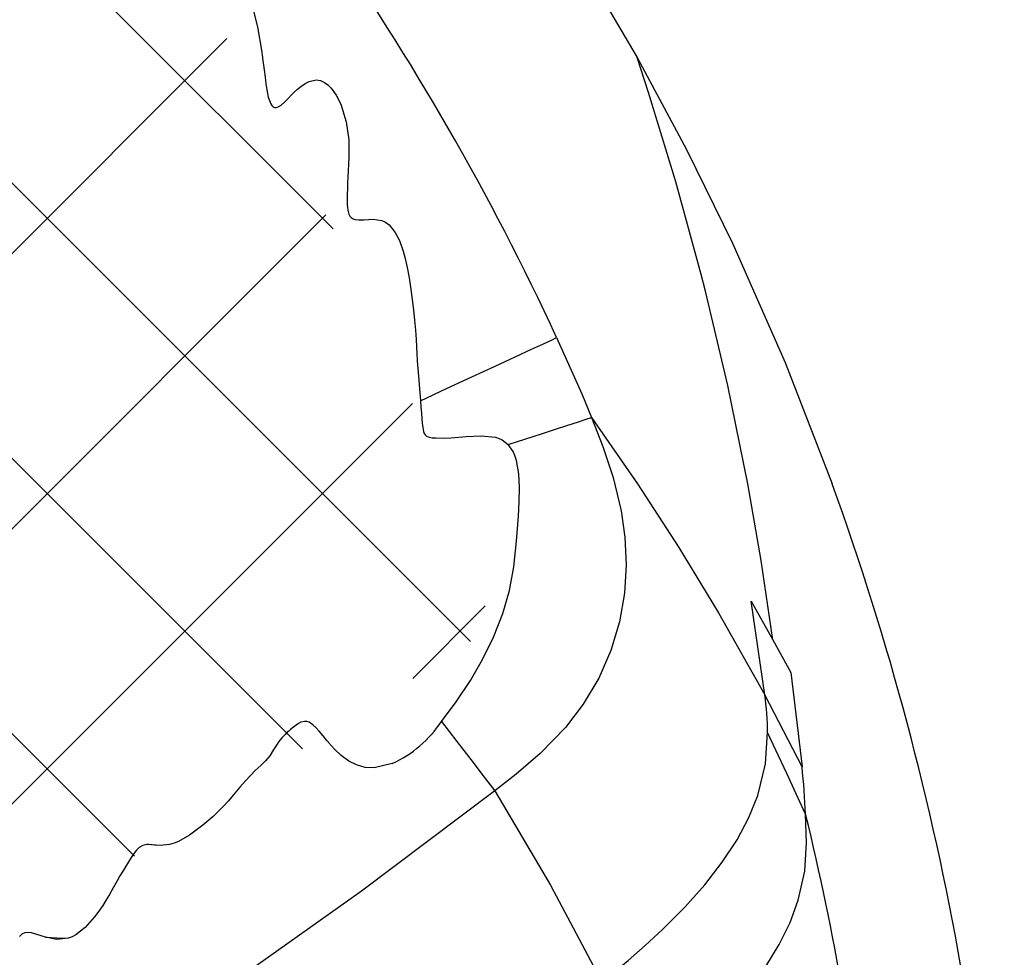
# Model space of a CAD drawing. Units: inches. Extents: x -2 to 83, y -21 to 131.
# Drawn here: x 53 to 59, y 43 to 50 of the extents above; entities that cross this region are included whole.
import ezdxf

# ---------------------------------------------------------------- set-up
doc = ezdxf.new("R2010")
doc.units = ezdxf.units.IN
doc.header["$MEASUREMENT"] = 0
doc.layers.add('1', color=4, linetype='Continuous')

# ---------------------------------------------------------------- blocks, each defined once
blk = doc.blocks.new('2026 REUNION')
at = {"layer": '1'}
h = blk.add_hatch(dxfattribs=at)
h.set_pattern_fill('ANSI37', color=3, scale=10)
h.set_pattern_definition([(45, (166.3106, -56.064), (-0.8838835, 0.8838835), []), (135, (166.3106, -56.064), (-0.8838835, -0.8838835), [])])
edge = h.paths.add_edge_path()
edge.add_line((25.7513, 44.9415), (34.3395, 40.3063))
edge.add_line((34.3395, 40.3063), (35.1739, 40.635))
edge.add_line((35.1739, 40.635), (36.1686, 42.7076))
edge.add_line((36.1686, 42.7076), (37.0775, 42.7308))
edge.add_line((37.0775, 42.7308), (37.734, 42.2522))
edge.add_arc((42.5502, 42.5737), 4.8269, 183.8193, 364.75198)
edge.add_arc((48.0106, 42.3157), 0.925, 8.44135, 134.66149, ccw=False)
edge.add_arc((51.676, 42.8597), 2.7806, 188.44135, 240.96381)
edge.add_arc((50.8217, 41.3208), 1.0204, 240.96381, 320.51638)
edge.add_line((51.6093, 40.6719), (59.4152, 45.4103))
edge.add_arc((42.6193, 42.5863), 17.0316, -187.9485, 9.54414, ccw=False)
edge = h.paths.add_edge_path()
edge.add_arc((42.3905, 41.4842), 9.5539, 15.06749, 165.53814, ccw=False)
edge.add_line((51.6159, 43.9678), (57.6702, 47.8355))
edge.add_arc((42.3238, 43.2005), 16.031, 16.80562, 162.09876)
edge.add_line((27.0689, 48.128), (33.1393, 43.8701))
at = {"layer": '1', "color": 3, "linetype": 'Continuous', "lineweight": 25}
for p, q in [((58.6766, 51.273), (58.6029, 51.4987)), ((59.0412, 49.9977), (59.0138, 50.1049)), ((58.0861, 49.6992), (58.2472, 49.3383)), ((57.194, 49.5034), (57.2108, 49.2937)), ((58.2472, 49.3383), (58.3106, 49.1865)), ((58.3106, 49.1865), (58.6052, 48.7597)), ((59.3348, 48.0071), (59.4752, 47.7588)), ((59.4225, 47.4064), (59.3348, 48.0071)), ((59.1246, 47.9329), (59.4225, 47.4064)), ((59.4752, 47.7588), (59.5907, 47.5481)), ((59.5907, 47.5481), (59.6624, 46.9429)), ((59.6624, 46.9429), (59.4225, 47.4064))]:
    blk.add_line(p, q, dxfattribs=at)
at = {"layer": '1', "color": 3, "linetype": 'Continuous', "lineweight": 25, "flags": 128}
for points in [[(56.1243, 51.8561), (56.1646, 51.6948), (56.1929, 51.5315), (56.1936, 51.526), (56.1947, 51.518), (56.1979, 51.4947), (56.2077, 51.4186), (56.2136, 51.3708), (56.2191, 51.3295), (56.225, 51.29), (56.2343, 51.2431), (56.2497, 51.1997), (56.2567, 51.1891), (56.2644, 51.1818), (56.2705, 51.1784), (56.277, 51.1766), (56.2839, 51.1765), (56.2913, 51.178), (56.3027, 51.1831), (56.3157, 51.192), (56.3377, 51.2117), (56.3588, 51.233), (56.3837, 51.2586), (56.4004, 51.2752), (56.4226, 51.2955), (56.4437, 51.3126), (56.4708, 51.331), (56.4961, 51.344), (56.5422, 51.354), (56.5685, 51.3499), (56.5947, 51.3379), (56.6169, 51.3217), (56.6383, 51.3003), (56.6707, 51.2554), (56.6991, 51.1991), (56.7348, 51.0845), (56.7505, 50.9689), (56.7519, 50.9353), (56.7523, 50.8969), (56.7515, 50.8536), (56.7501, 50.8169), (56.7476, 50.7659), (56.7459, 50.7345), (56.7437, 50.6915), (56.7419, 50.6537), (56.7407, 50.6211), (56.7401, 50.5844), (56.7409, 50.5511), (56.7447, 50.5168), (56.752, 50.4916), (56.7587, 50.4796), (56.7673, 50.4702), (56.7782, 50.463), (56.7916, 50.4581), (56.816, 50.4549), (56.8476, 50.4558), (56.9072, 50.459), (56.9628, 50.4512)], [(58.1592, 52.2471), (58.1872, 52.204), (58.6029, 51.4987)], [(58.6029, 51.4987), (58.9198, 50.9079), (59.215, 50.3061)], [(59.0138, 50.1049), (58.8508, 50.7006), (58.6766, 51.273)], [(56.9628, 50.4512), (56.987, 50.4404), (57.0096, 50.424), (57.0498, 50.3747), (57.0763, 50.3219), (57.0999, 50.2543), (57.1126, 50.2068), (57.1253, 50.1499), (57.1378, 50.0834), (57.1501, 50.0074), (57.159, 49.9435), (57.1668, 49.878), (57.1737, 49.8109), (57.1791, 49.7473), (57.1835, 49.6865), (57.189, 49.5955), (57.1932, 49.5191), (57.194, 49.5034)], [(59.215, 50.3061), (59.5528, 49.5402), (59.8555, 48.7597)], [(59.3137, 48.7597), (59.1848, 49.3909), (59.0412, 49.9977)], [(57.2108, 49.2937), (57.3789, 49.3716), (57.5408, 49.4465), (57.6902, 49.5157), (57.8201, 49.5759), (57.9247, 49.6244), (58.0011, 49.6598), (58.0519, 49.6833), (58.0861, 49.6992)], [(57.2108, 49.2937), (57.2147, 49.2534), (57.2183, 49.2135), (57.221, 49.1783), (57.223, 49.15), (57.226, 49.1216), (57.2313, 49.0964), (57.2361, 49.0844), (57.2421, 49.0749), (57.2506, 49.0671), (57.2612, 49.0615), (57.2856, 49.0564), (57.3099, 49.055), (57.3582, 49.0546), (57.4084, 49.056), (57.5039, 49.0634), (57.6015, 49.0694), (57.6942, 49.0592), (57.7168, 49.0516), (57.7371, 49.0419), (57.7751, 49.013)], [(58.3106, 49.1865), (58.3831, 49.0005), (58.4492, 48.801), (58.5007, 48.5867), (58.5248, 48.4169), (58.5327, 48.2403), (58.5217, 48.0586), (58.4893, 47.8742), (58.4342, 47.6907), (58.356, 47.5128), (58.257, 47.3462), (58.1428, 47.1963), (57.9806, 47.0279), (57.8258, 46.8951), (57.6889, 46.7881)], [(57.7751, 49.013), (57.8875, 49.0494), (57.9894, 49.0824), (58.0782, 49.1112), (58.1522, 49.1351), (58.2267, 49.1593), (58.2764, 49.1754), (58.3106, 49.1865)], [(57.3455, 47.2348), (57.4405, 47.3603), (57.5323, 47.498), (57.6106, 47.6322), (57.6795, 47.7752), (57.7397, 47.9267), (57.783, 48.0755), (57.8102, 48.2281), (57.8288, 48.3913), (57.8409, 48.5521), (57.8455, 48.6456), (57.8473, 48.7369), (57.8434, 48.825), (57.8285, 48.911), (57.8184, 48.9417), (57.8062, 48.9689), (57.7751, 49.013)], [(58.6052, 48.7597), (58.87, 48.3512), (59.1246, 47.9329)], [(59.4752, 47.7588), (59.3997, 48.2677), (59.3137, 48.7597)], [(57.0298, 46.9645), (56.9136, 46.9368), (56.8567, 46.9397), (56.8007, 46.9551), (56.7515, 46.9799), (56.7028, 47.0155), (56.6601, 47.0561), (56.6214, 47.0999), (56.62, 47.1017), (56.6177, 47.1044), (56.6105, 47.1131), (56.5861, 47.1429), (56.5612, 47.1725), (56.5424, 47.1933), (56.521, 47.2134), (56.4955, 47.2294), (56.481, 47.234), (56.4667, 47.2352), (56.4425, 47.2295), (56.4281, 47.222), (56.413, 47.2116), (56.3959, 47.198), (56.3795, 47.1846), (56.3794, 47.1845), (56.3793, 47.1844), (56.3791, 47.1843), (56.3787, 47.184), (56.3781, 47.1835), (56.377, 47.1825), (56.375, 47.1809), (56.3716, 47.1781), (56.3657, 47.1731), (56.3561, 47.1649), (56.3418, 47.1517), (56.3208, 47.1297), (56.3019, 47.106), (56.2861, 47.0828), (56.2661, 47.0499), (56.2435, 47.0142), (56.2164, 46.9806), (56.1875, 46.9528), (56.1499, 46.9187), (56.1192, 46.8876), (56.0872, 46.853), (56.0516, 46.8127), (56.0088, 46.7618), (55.9784, 46.7257), (55.946, 46.69), (55.879, 46.6242), (55.8134, 46.5689), (55.7272, 46.5043), (55.6582, 46.4631), (55.6301, 46.4524), (55.6002, 46.4446), (55.5396, 46.4381)], [(57.3455, 47.2348), (57.4446, 47.1059), (57.5341, 46.9894), (57.6144, 46.885), (57.6889, 46.7881)], [(58.3753, 45.5631), (58.4515, 45.6228), (58.5461, 45.7006), (58.6542, 45.7952), (58.7657, 45.8986), (58.9084, 46.0418), (59.0372, 46.1859), (59.1498, 46.3303), (59.2448, 46.4748), (59.3208, 46.618), (59.3771, 46.7584), (59.4269, 46.9634), (59.4407, 47.1628)], [(59.6852, 46.6385), (59.5642, 46.9009), (59.4407, 47.1628)], [(57.6889, 46.7881), (56.8317, 46.1449), (55.9557, 45.5218), (55.0598, 44.9213), (54.4592, 44.5395), (53.8473, 44.1687), (53.6554, 44.0558), (53.4638, 43.9448), (53.2678, 43.8337), (53.0578, 43.7195), (52.8211, 43.6025)], [(57.6889, 46.7881), (58.0458, 46.1842), (58.3753, 45.5631)], [(59.3281, 45.5194), (59.4298, 45.6609), (59.516, 45.8024), (59.5859, 45.9446), (59.638, 46.0867), (59.679, 46.273), (59.6914, 46.4561), (59.6852, 46.6385)], [(55.5396, 46.4381), (55.5141, 46.4392), (55.5035, 46.4401), (55.488, 46.4418), (55.4838, 46.4422), (55.4833, 46.4423), (55.4673, 46.4435), (55.4549, 46.4437), (55.4284, 46.4389), (55.4054, 46.4256), (55.3878, 46.4082), (55.3724, 46.3885), (55.3542, 46.3619), (55.3295, 46.323), (55.3034, 46.2804), (55.281, 46.2425), (55.263, 46.2111), (55.2378, 46.1655), (55.2146, 46.1239), (55.1938, 46.0887), (55.1709, 46.053), (55.145, 46.0161), (55.1169, 45.9793), (55.0577, 45.9119), (54.999, 45.8647), (54.9742, 45.852), (54.948, 45.8426)], [(54.8033, 45.8486), (54.7142, 45.8766), (54.6896, 45.8798), (54.6698, 45.878), (54.6518, 45.8696), (54.6372, 45.8541)], [(54.948, 45.8426), (54.8752, 45.8345), (54.8033, 45.8486)], [(54.8033, 45.8486), (54.8753, 45.8453), (54.948, 45.8426)]]:
    blk.add_lwpolyline(points, dxfattribs=at)
at = {"layer": '1', "color": 3, "linetype": 'Continuous', "lineweight": 25}
for centre, radius, start, end in [((42.4616, 42.4609), 17.2197, 24.85673, 45.0006), ((42.4603, 42.4603), 18.5007, 0.00062, 19.90705), ((57.5731, 47.1458), 1.8677, 0.52351, 8.02274), ((56.7259, 47.6389), 0.7397, 294.25884, 326.8918), ((53.3916, 46.3188), 6.3017, 2.90785, 5.68404), ((43.3794, 42.6445), 16.7879, 5.75262, 13.76326)]:
    blk.add_arc(centre, radius, start, end, dxfattribs=at)

msp = doc.modelspace()

# ---------------------------------------------------------------- block references
msp.add_blockref('2026 REUNION', (-1.6391, -2.2305))

doc.saveas('drawing.dxf')
